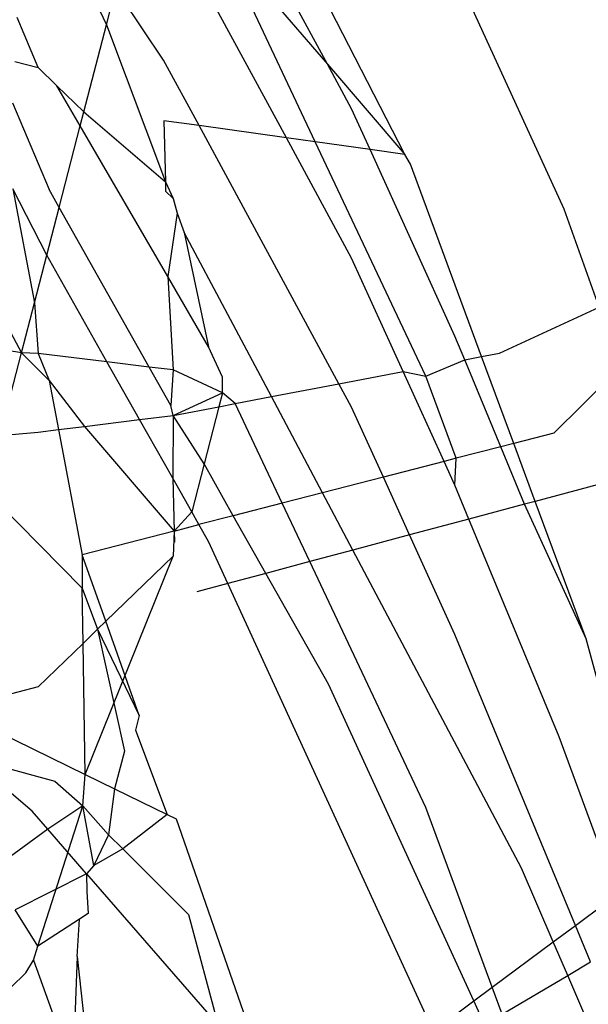
# Model space of a CAD drawing. Units: millimetres. Extents: x -802 to 3169, y -470 to 2355.
# Drawn here: x -529 to -527, y 1617 to 1619 of the extents above; entities that cross this region are included whole.
import ezdxf

# ---------------------------------------------------------------- set-up
doc = ezdxf.new("R2010")
doc.units = ezdxf.units.MM

msp = doc.modelspace()

# ---------------------------------------------------------------- linework, layer by layer
for p, q in [((-527.7287, 1619.0926), (-528.1559, 1619.8816)), ((-528.559, 1619.6761), (-528.3322, 1619.2006)), ((-527.8405, 1618.8913), (-528.1763, 1619.5115)), ((-527.082, 1618.6964), (-527.4536, 1619.5069)), ((-527.7621, 1618.8803), (-528.0243, 1619.4368)), ((-528.0243, 1619.4368), (-527.7287, 1619.0926)), ((-527.517, 1618.846), (-527.8094, 1619.4142)), ((-528.3322, 1619.2006), (-528.3068, 1619.2989)), ((-528.1763, 1619.1037), (-528.3068, 1619.2989)), ((-528.5184, 1619.0834), (-528.5757, 1619.2204)), ((-528.3939, 1618.9624), (-528.3322, 1619.2006)), ((-528.3322, 1619.2006), (-528.1712, 1618.7709)), ((-528.5823, 1619.1001), (-528.5184, 1619.0834)), ((-528.0794, 1618.9248), (-528.1763, 1619.1037)), ((-528.5184, 1619.0834), (-528.4675, 1619.0339)), ((-527.6626, 1618.9705), (-527.7287, 1619.0926)), ((-527.7287, 1619.0926), (-527.517, 1618.846)), ((-528.4675, 1619.0339), (-528.3939, 1618.9624)), ((-528.4038, 1618.9241), (-528.4675, 1619.0339)), ((-528.5886, 1618.9873), (-528.489, 1618.7501)), ((-528.4038, 1618.9241), (-528.3939, 1618.9624)), ((-528.3939, 1618.9624), (-528.1712, 1618.7709)), ((-527.6122, 1618.8593), (-527.6626, 1618.9705)), ((-528.0794, 1618.9248), (-528.1754, 1618.9382)), ((-528.1754, 1618.9382), (-528.1712, 1618.7709)), ((-528.4615, 1618.7013), (-528.4038, 1618.9241)), ((-528.1648, 1618.512), (-528.4038, 1618.9241)), ((-527.8405, 1618.8913), (-528.0794, 1618.9248)), ((-527.6974, 1618.2192), (-528.0794, 1618.9248)), ((-527.6626, 1618.5627), (-527.8405, 1618.8913)), ((-527.7621, 1618.8803), (-527.8405, 1618.8913)), ((-527.4604, 1618.24), (-527.7621, 1618.8803)), ((-527.6122, 1618.8593), (-527.7621, 1618.8803)), ((-527.3807, 1618.3495), (-527.6122, 1618.8593)), ((-527.517, 1618.846), (-527.6122, 1618.8593)), ((-527.5022, 1618.8198), (-527.517, 1618.846)), ((-527.3077, 1618.2936), (-527.5022, 1618.8198)), ((-528.4953, 1618.5708), (-528.5882, 1618.7518)), ((-528.5882, 1618.7518), (-528.5291, 1618.4405)), ((-528.4615, 1618.7013), (-528.489, 1618.7501)), ((-528.1712, 1618.7709), (-528.1706, 1618.7453)), ((-528.1712, 1618.7709), (-528.1504, 1618.7257)), ((-528.1706, 1618.7453), (-528.1504, 1618.7257)), ((-528.1504, 1618.7257), (-528.1394, 1618.6859)), ((-528.4953, 1618.5708), (-528.4615, 1618.7013)), ((-528.2152, 1618.265), (-528.4615, 1618.7013)), ((-526.9867, 1618.4286), (-527.082, 1618.6964)), ((-528.1394, 1618.6859), (-528.1648, 1618.512)), ((-528.1394, 1618.6859), (-528.1195, 1618.6327)), ((-527.8816, 1618.184), (-528.1195, 1618.6327)), ((-528.1195, 1618.6327), (-528.0536, 1618.3203)), ((-528.5291, 1618.4405), (-528.4953, 1618.5708)), ((-528.3308, 1618.2792), (-528.4953, 1618.5708)), ((-527.5219, 1618.2527), (-527.6626, 1618.5627)), ((-528.1648, 1618.512), (-528.1504, 1618.2569)), ((-528.0536, 1618.3203), (-528.1648, 1618.512)), ((-528.5644, 1618.3039), (-528.5291, 1618.4405)), ((-528.5291, 1618.4405), (-528.5184, 1618.3024)), ((-527.2592, 1618.3028), (-526.9867, 1618.4286)), ((-528.6015, 1618.374), (-528.5644, 1618.3039)), ((-527.3539, 1618.2848), (-527.3807, 1618.3495)), ((-528.0156, 1618.237), (-528.0536, 1618.3203)), ((-528.6229, 1618.0781), (-528.5644, 1618.3039)), ((-528.5644, 1618.3039), (-528.6037, 1618.3101)), ((-528.5644, 1618.3039), (-528.4887, 1618.2282)), ((-528.5184, 1618.3024), (-528.5644, 1618.3039)), ((-528.3308, 1618.2792), (-528.5184, 1618.3024)), ((-528.5184, 1618.3024), (-528.4887, 1618.2282)), ((-527.3539, 1618.2848), (-527.3077, 1618.2936)), ((-527.3077, 1618.2936), (-527.2592, 1618.3028)), ((-527.22, 1618.0561), (-527.3077, 1618.2936)), ((-528.2152, 1618.265), (-528.3308, 1618.2792)), ((-528.2417, 1618.1214), (-528.3308, 1618.2792)), ((-528.1504, 1618.2569), (-528.2152, 1618.265)), ((-528.156, 1618.16), (-528.2152, 1618.265)), ((-527.4604, 1618.24), (-527.3539, 1618.2848)), ((-527.2554, 1618.0469), (-527.3539, 1618.2848)), ((-526.9272, 1618.2659), (-527.1107, 1618.0843)), ((-528.1504, 1618.2569), (-528.156, 1618.16)), ((-528.0156, 1618.1948), (-528.1504, 1618.2569)), ((-528.0156, 1618.1948), (-528.0156, 1618.237)), ((-527.6974, 1618.2192), (-527.5219, 1618.2527)), ((-527.4103, 1618.007), (-527.5219, 1618.2527)), ((-527.5219, 1618.2527), (-527.4604, 1618.24)), ((-527.3774, 1618.0155), (-527.4604, 1618.24)), ((-528.4887, 1618.2282), (-528.3918, 1618.1028)), ((-528.4887, 1618.2282), (-528.4632, 1618.094)), ((-527.8816, 1618.184), (-527.6974, 1618.2192)), ((-527.6626, 1618.1549), (-527.6974, 1618.2192)), ((-528.1504, 1618.1327), (-528.0156, 1618.1948)), ((-528.0156, 1618.1948), (-528.0255, 1618.1565)), ((-527.9805, 1618.1651), (-528.0156, 1618.1948)), ((-527.9805, 1618.1651), (-527.8816, 1618.184)), ((-527.7424, 1617.9212), (-527.8816, 1618.184)), ((-528.1504, 1618.1327), (-528.156, 1618.16)), ((-528.1504, 1618.1327), (-528.0255, 1618.1565)), ((-528.0255, 1618.1565), (-528.0657, 1618)), ((-528.0255, 1618.1565), (-527.9805, 1618.1651)), ((-527.8522, 1617.8929), (-527.9805, 1618.1651)), ((-527.576, 1617.9642), (-527.6626, 1618.1549)), ((-528.2417, 1618.1214), (-528.1504, 1618.1327)), ((-528.1504, 1618.1327), (-528.1511, 1617.9609)), ((-528.0657, 1618), (-528.1504, 1618.1327)), ((-528.4632, 1618.094), (-528.3918, 1618.1028)), ((-528.3918, 1618.1028), (-528.2417, 1618.1214)), ((-528.3918, 1618.1028), (-528.1475, 1617.8166)), ((-528.1511, 1617.9609), (-528.2417, 1618.1214)), ((-528.6229, 1618.0781), (-528.5184, 1618.0872)), ((-528.5184, 1618.0872), (-528.4632, 1618.094)), ((-528.4632, 1618.094), (-528.3982, 1617.7519)), ((-527.1107, 1618.0843), (-527.22, 1618.0561)), ((-527.2554, 1618.0469), (-527.3774, 1618.0155)), ((-527.22, 1618.0561), (-527.2554, 1618.0469)), ((-527.1905, 1617.8901), (-527.2554, 1618.0469)), ((-527.1615, 1617.8978), (-527.22, 1618.0561)), ((-528.0657, 1618), (-528.0994, 1617.8693)), ((-527.9858, 1617.8584), (-528.0657, 1618)), ((-527.4103, 1618.007), (-527.576, 1617.9642)), ((-527.3774, 1618.0155), (-527.4103, 1618.007)), ((-527.3807, 1617.9418), (-527.4103, 1618.007)), ((-527.3807, 1617.9418), (-527.3774, 1618.0155)), ((-526.8271, 1617.9874), (-527.1615, 1617.8978)), ((-528.1511, 1617.9609), (-528.1475, 1617.8166)), ((-528.0994, 1617.8693), (-528.1511, 1617.9609)), ((-527.576, 1617.9642), (-527.7424, 1617.9212)), ((-527.5042, 1617.806), (-527.576, 1617.9642)), ((-527.3425, 1617.8494), (-527.3807, 1617.9418)), ((-528.6502, 1617.9162), (-528.3982, 1617.6606)), ((-527.7424, 1617.9212), (-527.8522, 1617.8929)), ((-527.6593, 1617.7645), (-527.7424, 1617.9212)), ((-527.8522, 1617.8929), (-527.9858, 1617.8584)), ((-527.7769, 1617.733), (-527.8522, 1617.8929)), ((-527.1905, 1617.8901), (-527.3425, 1617.8494)), ((-527.1615, 1617.8978), (-527.1905, 1617.8901)), ((-527.0225, 1617.5219), (-527.1905, 1617.8901)), ((-527.0225, 1617.5219), (-527.1615, 1617.8978)), ((-528.0994, 1617.8693), (-528.1475, 1617.8166)), ((-528.0796, 1617.8342), (-528.0994, 1617.8693)), ((-527.9858, 1617.8584), (-528.0796, 1617.8342)), ((-527.8969, 1617.7008), (-527.9858, 1617.8584)), ((-528.1475, 1617.8166), (-528.0796, 1617.8342)), ((-528.0536, 1617.7881), (-528.0796, 1617.8342)), ((-527.3425, 1617.8494), (-527.5042, 1617.806)), ((-527.0962, 1617.2544), (-527.3425, 1617.8494)), ((-528.1475, 1617.8166), (-528.3982, 1617.7519)), ((-528.1475, 1617.8166), (-528.1504, 1617.7483)), ((-528.1475, 1617.8166), (-528.1467, 1617.7859)), ((-527.5042, 1617.806), (-527.6593, 1617.7645)), ((-527.3807, 1617.534), (-527.5042, 1617.806)), ((-528.0008, 1617.673), (-528.0536, 1617.7881)), ((-528.3338, 1617.57), (-528.3982, 1617.7519)), ((-528.3982, 1617.7519), (-528.3982, 1617.6606)), ((-527.6593, 1617.7645), (-527.7769, 1617.733)), ((-527.1987, 1616.8956), (-527.6593, 1617.7645)), ((-528.3906, 1617.1512), (-528.1504, 1617.7483)), ((-528.1504, 1617.7483), (-528.3338, 1617.57)), ((-527.7769, 1617.733), (-527.8969, 1617.7008)), ((-527.4604, 1617.0613), (-527.7769, 1617.733)), ((-527.8969, 1617.7008), (-528.0008, 1617.673)), ((-527.726, 1617.398), (-527.8969, 1617.7008)), ((-528.0008, 1617.673), (-528.0858, 1617.6502)), ((-527.4604, 1616.4944), (-528.0008, 1617.673)), ((-528.3982, 1617.6606), (-528.3562, 1617.5483)), ((-528.396, 1617.5096), (-528.3982, 1617.6606)), ((-528.3338, 1617.57), (-528.3562, 1617.5483)), ((-528.2425, 1617.3126), (-528.3338, 1617.57)), ((-528.3562, 1617.5483), (-528.396, 1617.5096)), ((-528.3562, 1617.5483), (-528.2831, 1617.2146)), ((-528.3562, 1617.5483), (-528.2425, 1617.3126)), ((-528.396, 1617.5096), (-528.5184, 1617.3905)), ((-528.3906, 1617.1512), (-528.396, 1617.5096)), ((-527.0515, 1616.7388), (-527.3807, 1617.534)), ((-526.9924, 1617.4115), (-527.0225, 1617.5219)), ((-528.5184, 1617.3905), (-528.6938, 1617.3449)), ((-527.3291, 1616.5324), (-527.726, 1617.398)), ((-528.6954, 1617.3002), (-528.3906, 1617.1512)), ((-528.2425, 1617.3126), (-528.2529, 1617.2725)), ((-528.2529, 1617.2725), (-528.1664, 1617.0416)), ((-526.9808, 1616.9421), (-527.0962, 1617.2544)), ((-528.2831, 1617.2146), (-528.3105, 1617.1121)), ((-528.7051, 1617.1955), (-528.4731, 1617.1334)), ((-528.5351, 1617.0514), (-528.7051, 1617.1955)), ((-528.4731, 1617.1334), (-528.3966, 1617.0653)), ((-528.3966, 1617.0653), (-528.3906, 1617.1512)), ((-528.3906, 1617.1512), (-528.3105, 1617.1121)), ((-528.3105, 1617.1121), (-528.3264, 1616.9866)), ((-528.3105, 1617.1121), (-528.1664, 1617.0416)), ((-528.4918, 1617.0015), (-528.5351, 1617.0514)), ((-528.5194, 1616.6824), (-528.3966, 1617.0653)), ((-528.3966, 1617.0653), (-528.4918, 1617.0015)), ((-528.3966, 1617.0653), (-528.3264, 1616.9866)), ((-528.3666, 1616.9028), (-528.3966, 1617.0653)), ((-527.2788, 1616.5698), (-527.4604, 1617.0613)), ((-528.1664, 1617.0416), (-528.2874, 1616.9476)), ((-528.1664, 1617.0416), (-528.1421, 1617.0298)), ((-528.1421, 1617.0298), (-527.872, 1616.2561)), ((-528.4918, 1617.0015), (-528.6213, 1616.9068)), ((-528.3865, 1616.8801), (-528.4918, 1617.0015)), ((-528.3264, 1616.9866), (-528.3666, 1616.9028)), ((-528.3264, 1616.9866), (-528.2874, 1616.9476)), ((-528.2874, 1616.9476), (-528.3666, 1616.9028)), ((-528.2874, 1616.9476), (-528.1085, 1616.7688)), ((-528.3666, 1616.9028), (-528.3865, 1616.8801)), ((-527.1119, 1616.6939), (-527.1987, 1616.8956)), ((-528.3865, 1616.8801), (-528.5811, 1616.7816)), ((-528.3865, 1616.8801), (-528.3858, 1616.8312)), ((-528.3865, 1616.8801), (-528.0273, 1616.4657)), ((-528.3858, 1616.8312), (-528.3817, 1616.7716)), ((-528.5194, 1616.6824), (-528.5811, 1616.7816)), ((-527.0515, 1616.7388), (-526.9682, 1616.8007)), ((-528.406, 1616.7559), (-528.5194, 1616.6824)), ((-528.4119, 1616.654), (-528.406, 1616.7559)), ((-528.3817, 1616.7716), (-528.406, 1616.7559)), ((-528.1085, 1616.7688), (-528.0273, 1616.4657)), ((-527.1119, 1616.6939), (-527.0515, 1616.7388)), ((-527.0101, 1616.6387), (-527.0515, 1616.7388)), ((-528.5316, 1616.6439), (-528.5194, 1616.6824)), ((-527.2788, 1616.5698), (-527.1119, 1616.6939)), ((-527.0723, 1616.602), (-527.1119, 1616.6939)), ((-528.4119, 1616.654), (-528.4228, 1616.3637)), ((-528.4119, 1616.654), (-528.3785, 1616.3421)), ((-528.5525, 1616.6093), (-528.5316, 1616.6439)), ((-528.5316, 1616.6439), (-528.4633, 1616.4542)), ((-527.0723, 1616.602), (-527.0101, 1616.6387)), ((-528.5933, 1616.5686), (-528.5525, 1616.6093)), ((-527.2516, 1616.4962), (-527.0723, 1616.602)), ((-526.9639, 1616.3503), (-527.0723, 1616.602)), ((-527.3291, 1616.5324), (-527.2788, 1616.5698)), ((-527.2516, 1616.4962), (-527.2788, 1616.5698)), ((-527.4435, 1616.4474), (-527.3291, 1616.5324)), ((-527.2995, 1616.4679), (-527.3291, 1616.5324))]:
    msp.add_line(p, q)

doc.saveas('drawing.dxf')
